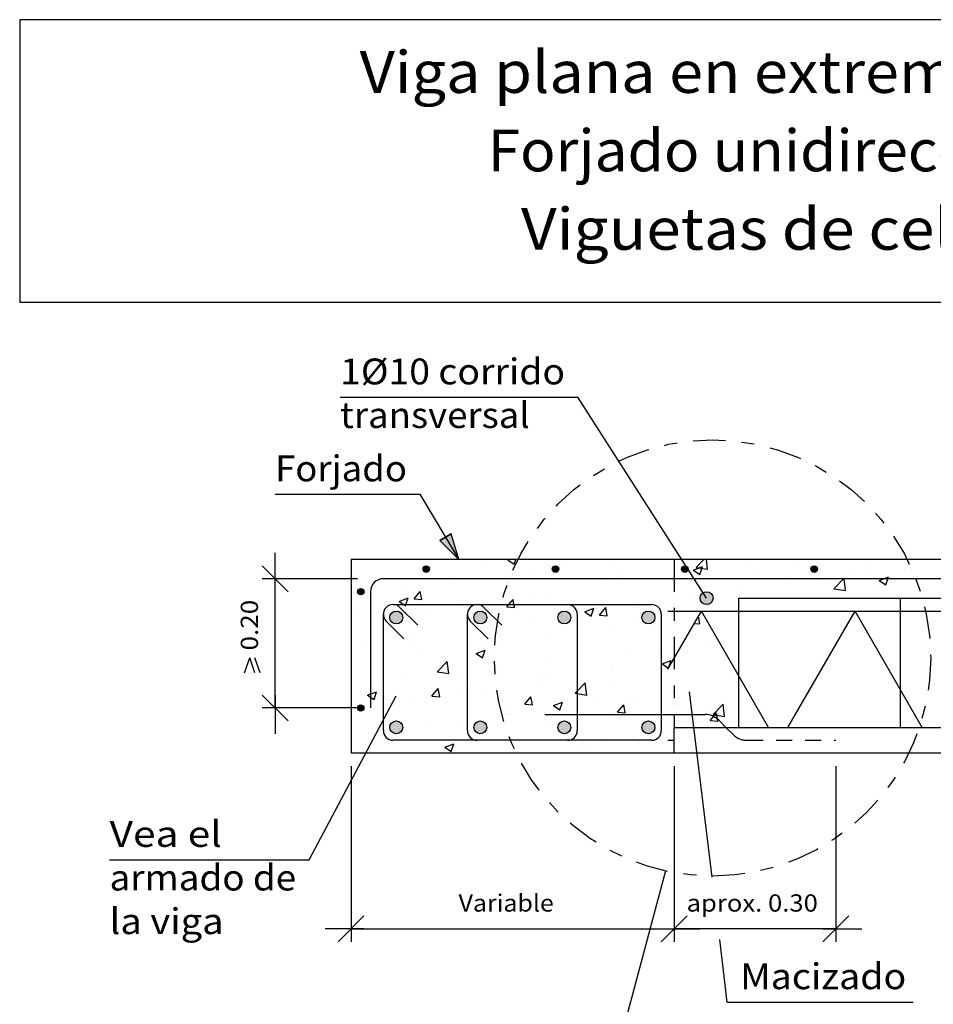
# Model space of a CAD drawing. Units: millimetres. Extents: x 24.5 to 36.7, y 14.6 to 26.6.
# Drawn here: x 24.5 to 31.6, y 18.9 to 26.6 of the extents above; entities that cross this region are included whole.
import ezdxf
from ezdxf.enums import TextEntityAlignment as Align

# ---------------------------------------------------------------- set-up
doc = ezdxf.new("R2010")
doc.units = ezdxf.units.MM
doc.linetypes.add('DASHDOT', pattern=[0.5, 0.25, -0.125, 0, -0.125])
doc.linetypes.add('DASHED2', pattern=[0.1875, 0.125, -0.0625])
for name, color, linetype in [('0-CYPE0', 1, 'CONTINUOUS'), ('0-CYPE1', 2, 'CONTINUOUS'), ('0-CYPE2', 4, 'CONTINUOUS'), ('0-CYPE3', 5, 'CONTINUOUS'), ('0-CYPE4', 6, 'CONTINUOUS'), ('CYPECABECERA', 2, 'CONTINUOUS')]:
    doc.layers.add(name, color=color, linetype=linetype)
doc.styles.add('CYPETXT', font='romans', dxfattribs={"height": 0.2})

msp = doc.modelspace()

# ---------------------------------------------------------------- hatches: boundary and pattern name
at = {"layer": '0-CYPE2'}
msp.add_hatch(color=256, dxfattribs=at).paths.add_polyline_path([(27.7844, 22.5344), (27.9298, 22.3882), (27.8703, 22.5856)], flags=0)
h = msp.add_hatch(color=256, dxfattribs=at)
edge = h.paths.add_edge_path(flags=0)
edge.add_arc((27.6787, 22.3132), 0.025, 0, 360)
h = msp.add_hatch(color=256, dxfattribs=at)
edge = h.paths.add_edge_path(flags=0)
edge.add_arc((28.6787, 22.3132), 0.025, 0, 360)
h = msp.add_hatch(color=256, dxfattribs=at)
edge = h.paths.add_edge_path(flags=0)
edge.add_arc((29.6787, 22.3132), 0.025, 0, 360)
h = msp.add_hatch(color=256, dxfattribs=at)
edge = h.paths.add_edge_path(flags=0)
edge.add_arc((30.6787, 22.3132), 0.025, 0, 360)
h = msp.add_hatch(color=256, dxfattribs=at)
edge = h.paths.add_edge_path(flags=0)
edge.add_arc((27.1717, 22.1382), 0.025, 0, 360)
h = msp.add_hatch(color=256, dxfattribs=at)
edge = h.paths.add_edge_path(flags=0)
edge.add_arc((29.8467, 22.0882), 0.05, 0, 360)
h = msp.add_hatch(color=256, dxfattribs=at)
edge = h.paths.add_edge_path(flags=0)
edge.add_arc((27.4467, 21.9382), 0.05, 0, 360)
h = msp.add_hatch(color=256, dxfattribs=at)
edge = h.paths.add_edge_path(flags=0)
edge.add_arc((28.0967, 21.9382), 0.05, 0, 360)
h = msp.add_hatch(color=256, dxfattribs=at)
edge = h.paths.add_edge_path(flags=0)
edge.add_arc((28.7467, 21.9382), 0.05, 0, 360)
h = msp.add_hatch(color=256, dxfattribs=at)
edge = h.paths.add_edge_path(flags=0)
edge.add_arc((29.3967, 21.9382), 0.05, 0, 360)
h = msp.add_hatch(color=256, dxfattribs=at)
edge = h.paths.add_edge_path(flags=0)
edge.add_arc((27.1717, 21.2382), 0.025, 0, 360)
h = msp.add_hatch(color=256, dxfattribs=at)
edge = h.paths.add_edge_path(flags=0)
edge.add_arc((27.4467, 21.0882), 0.05, 0, 360)
h = msp.add_hatch(color=256, dxfattribs=at)
edge = h.paths.add_edge_path(flags=0)
edge.add_arc((28.0967, 21.0882), 0.05, 0, 360)
h = msp.add_hatch(color=256, dxfattribs=at)
edge = h.paths.add_edge_path(flags=0)
edge.add_arc((28.7467, 21.0882), 0.05, 0, 360)
h = msp.add_hatch(color=256, dxfattribs=at)
edge = h.paths.add_edge_path(flags=0)
edge.add_arc((29.3967, 21.0882), 0.05, 0, 360)

# ---------------------------------------------------------------- linework, layer by layer
at = {"layer": '0-CYPE0'}
for p, q in [((27.5533, 22.3882), (27.5533, 22.3882)), ((27.5606, 22.3835), (27.5606, 22.3835)), ((27.6275, 22.3271), (27.6275, 22.3271)), ((28.0517, 22.3882), (28.0517, 22.3882)), ((28.0945, 22.3609), (28.0945, 22.3609)), ((28.3083, 22.3851), (28.3164, 22.3882)), ((28.3083, 22.3851), (28.3581, 22.3515)), ((28.3581, 22.3515), (28.3704, 22.3882)), ((28.5501, 22.3882), (28.5501, 22.3882)), ((28.5505, 22.3882), (28.5505, 22.3882)), ((28.6283, 22.3384), (28.6283, 22.3384)), ((28.74, 22.3244), (28.74, 22.3244)), ((29.0485, 22.3882), (29.0485, 22.3882)), ((29.1188, 22.3743), (29.1188, 22.3743)), ((29.2243, 22.3882), (29.2243, 22.3882)), ((29.5469, 22.3882), (29.5469, 22.3882)), ((29.7455, 22.305), (29.8155, 22.3319)), ((29.765, 22.3261), (29.8245, 22.3882)), ((29.765, 22.3262), (29.8539, 22.3124)), ((29.7952, 22.2714), (29.8155, 22.3319)), ((29.8155, 22.3882), (29.8155, 22.3882)), ((29.854, 22.3124), (29.8451, 22.3882)), ((30.0454, 22.3882), (30.0454, 22.3882)), ((30.1778, 22.3426), (30.1778, 22.3426)), ((30.2908, 22.3882), (30.2908, 22.3882)), ((30.5527, 22.3825), (30.5527, 22.3825)), ((30.9832, 22.3882), (30.9832, 22.3882)), ((31.0865, 22.3599), (31.0865, 22.3599)), ((31.5022, 22.3882), (31.5022, 22.3882)), ((27.1141, 22.2567), (27.1141, 22.2567)), ((27.6665, 22.316), (27.6665, 22.316)), ((28.3351, 22.2711), (28.3351, 22.2711)), ((28.4897, 22.2915), (28.4897, 22.2915)), ((28.6663, 22.3142), (28.6663, 22.3142)), ((29.1621, 22.3158), (29.1621, 22.3158)), ((29.7346, 22.2633), (29.7346, 22.2633)), ((29.7454, 22.305), (29.7952, 22.2715)), ((30.2297, 22.2707), (30.2297, 22.2707)), ((30.6808, 22.3009), (30.6808, 22.3009)), ((30.7636, 22.2482), (30.7636, 22.2482)), ((30.9982, 22.2619), (30.9982, 22.2619)), ((31.066, 22.3124), (31.066, 22.3124)), ((31.3769, 22.3118), (31.3769, 22.3118)), ((27.8581, 22.2083), (27.8581, 22.2083)), ((28.3092, 22.203), (28.3092, 22.203)), ((28.3148, 22.2206), (28.3148, 22.2206)), ((29.0768, 22.2316), (29.0768, 22.2316)), ((29.1533, 22.2036), (29.1533, 22.2036)), ((30.4828, 22.2123), (30.4828, 22.2123)), ((30.7479, 22.229), (30.7479, 22.229)), ((31.1826, 22.2249), (31.2323, 22.1914)), ((31.2974, 22.2256), (31.2974, 22.2256)), ((27.2291, 22.1255), (27.2291, 22.1255)), ((27.4794, 22.1585), (27.4794, 22.1585)), ((27.5841, 22.0826), (27.6323, 22.14)), ((27.6438, 22.0773), (27.6323, 22.14)), ((28.4936, 22.1315), (28.4936, 22.1315)), ((28.6399, 22.1332), (28.6399, 22.1332)), ((29.7376, 22.096), (29.7376, 22.096)), ((29.8554, 22.1115), (29.8554, 22.1115)), ((29.8996, 22.1122), (29.8996, 22.1122)), ((30.1163, 22.1458), (30.1163, 22.1458)), ((30.8322, 22.1606), (30.9212, 22.1468)), ((31.1842, 22.1441), (31.1842, 22.1441)), ((27.4681, 22.0626), (27.5381, 22.0895)), ((27.5841, 22.0825), (27.6438, 22.0773)), ((27.9104, 22.0314), (27.9104, 22.0314)), ((28.1205, 22.0582), (28.1205, 22.0582)), ((28.3013, 22.0198), (28.3611, 22.0145)), ((29.4873, 22.063), (29.4873, 22.063)), ((29.8268, 22.0732), (29.8268, 22.0732)), ((30.0967, 22.0379), (30.0967, 22.0379)), ((30.5163, 22.0882), (30.5163, 22.0882)), ((30.6182, 22.0882), (30.6182, 22.0882)), ((30.6896, 22.0882), (30.6896, 22.0882)), ((31.0147, 22.0882), (31.0147, 22.0882)), ((31.1113, 22.0882), (31.1113, 22.0882)), ((31.3106, 22.0882), (31.3106, 22.0882)), ((31.5131, 22.0882), (31.5131, 22.0882)), ((27.1509, 22.0095), (27.1509, 22.0095)), ((27.6154, 21.9942), (27.6154, 21.9942)), ((27.6847, 21.9869), (27.6847, 21.9869)), ((27.9984, 21.9508), (27.9984, 21.9508)), ((28.2185, 21.9644), (28.2185, 21.9644)), ((28.7296, 21.9563), (28.7296, 21.9563)), ((28.8557, 21.9799), (28.8557, 21.9799)), ((28.9052, 21.9825), (28.9753, 22.0094)), ((28.9052, 21.9825), (28.955, 21.9489)), ((28.955, 21.9489), (28.9753, 22.0093)), ((29.0186, 21.9571), (29.0668, 22.0145)), ((29.0186, 21.957), (29.0784, 21.9518)), ((29.0784, 21.9518), (29.0668, 22.0145)), ((29.3164, 22.0121), (29.3164, 22.0121)), ((29.3786, 21.9551), (29.3786, 21.9551)), ((29.6764, 21.9882), (29.6764, 21.9882)), ((29.7956, 21.8891), (29.7844, 21.9498)), ((30.0967, 21.9568), (30.0967, 21.9568)), ((27.1019, 21.9238), (27.1019, 21.9238)), ((27.3272, 21.9313), (27.3272, 21.9313)), ((28.2266, 21.8971), (28.2266, 21.8971)), ((28.477, 21.93), (28.477, 21.93)), ((28.7332, 21.912), (28.7332, 21.912)), ((29.1412, 21.8707), (29.1412, 21.8707)), ((29.2861, 21.9193), (29.2861, 21.9193)), ((29.7515, 21.8929), (29.7956, 21.889)), ((29.82, 21.8967), (29.82, 21.8967)), ((30.0967, 21.9315), (30.0967, 21.9315)), ((27.5951, 21.8139), (27.5951, 21.8139)), ((28.15, 21.8119), (28.15, 21.8119)), ((28.6277, 21.8003), (28.6277, 21.8003)), ((27.2163, 21.7641), (27.2163, 21.7641)), ((28.1083, 21.7253), (28.1083, 21.7253)), ((29.5967, 21.7552), (29.5967, 21.7552)), ((29.6548, 21.7253), (29.6548, 21.7253)), ((29.8533, 21.7514), (29.8533, 21.7514)), ((30.0967, 21.7835), (30.0967, 21.7835)), ((27.5668, 21.7118), (27.5668, 21.7118)), ((27.6032, 21.6613), (27.6032, 21.6613)), ((28.065, 21.66), (28.135, 21.6868)), ((28.065, 21.6599), (28.1147, 21.6264)), ((28.1148, 21.6264), (28.135, 21.6868)), ((29.2242, 21.6686), (29.2242, 21.6686)), ((29.4745, 21.7016), (29.4745, 21.7016)), ((29.6983, 21.6621), (29.6983, 21.6621)), ((27.7631, 21.5175), (27.841, 21.5987)), ((27.8521, 21.5038), (27.841, 21.5987)), ((28.5926, 21.5855), (28.5926, 21.5855)), ((29.1151, 21.562), (29.1151, 21.562)), ((29.5021, 21.5799), (29.5722, 21.6067)), ((29.5021, 21.5799), (29.5519, 21.5463)), ((29.5519, 21.5463), (29.5722, 21.6067)), ((29.6341, 21.6018), (29.6341, 21.6018)), ((30.0967, 21.6333), (30.0967, 21.6333)), ((27.7631, 21.5175), (27.852, 21.5038)), ((27.9636, 21.5027), (27.9636, 21.5027)), ((28.2139, 21.5356), (28.2139, 21.5356)), ((29.129, 21.5378), (29.129, 21.5378)), ((27.0967, 21.4089), (27.0967, 21.4089)), ((27.332, 21.4195), (27.332, 21.4195)), ((27.4899, 21.476), (27.4899, 21.476)), ((28.0238, 21.4534), (28.0238, 21.4534)), ((28.5319, 21.4619), (28.5319, 21.4619)), ((28.5576, 21.4308), (28.5576, 21.4308)), ((28.6156, 21.4674), (28.6156, 21.4674)), ((28.9193, 21.3382), (28.9082, 21.4332)), ((30.0967, 21.4237), (30.0967, 21.4237)), ((27.0967, 21.3885), (27.0967, 21.3885)), ((27.167, 21.3642), (27.167, 21.3642)), ((27.2248, 21.3374), (27.2948, 21.3643)), ((27.2248, 21.3374), (27.2745, 21.3039)), ((27.2745, 21.3038), (27.2948, 21.3643)), ((27.7008, 21.3416), (27.7008, 21.3416)), ((27.7228, 21.3304), (27.771, 21.3878)), ((27.7826, 21.3251), (27.771, 21.3878)), ((27.9488, 21.3618), (27.9488, 21.3618)), ((28.0962, 21.3924), (28.0962, 21.3924)), ((29.0914, 21.4083), (29.0914, 21.4083)), ((29.5902, 21.357), (29.5902, 21.357)), ((29.6252, 21.3857), (29.6252, 21.3857)), ((27.3656, 21.2617), (27.3656, 21.2617)), ((27.5911, 21.3284), (27.5911, 21.3284)), ((27.7228, 21.3303), (27.7826, 21.3251)), ((28.2346, 21.3191), (28.2346, 21.3191)), ((28.4401, 21.2676), (28.4883, 21.3251)), ((28.4401, 21.2676), (28.4999, 21.2624)), ((28.4999, 21.2624), (28.4883, 21.3251)), ((28.6619, 21.2573), (28.7319, 21.2842)), ((28.6619, 21.2573), (28.7117, 21.2238)), ((28.7117, 21.2238), (28.7319, 21.2842)), ((28.7684, 21.2965), (28.7684, 21.2965)), ((28.9611, 21.2742), (28.9611, 21.2742)), ((29.1573, 21.2049), (29.2055, 21.2623)), ((29.2171, 21.1996), (29.2056, 21.2623)), ((29.2115, 21.3072), (29.2115, 21.3072)), ((29.3023, 21.274), (29.3023, 21.274)), ((29.6219, 21.2689), (29.6219, 21.2689)), ((29.8976, 21.1865), (29.9755, 21.2677)), ((29.9865, 21.1727), (29.9755, 21.2677)), ((30.0967, 21.3097), (30.0967, 21.3097)), ((28.3296, 21.1911), (28.3296, 21.1911)), ((29.1168, 21.2049), (29.1168, 21.2049)), ((29.1573, 21.2048), (29.2171, 21.1996)), ((29.8361, 21.2514), (29.8361, 21.2514)), ((29.8976, 21.1865), (29.9865, 21.1727)), ((29.9001, 21.1725), (29.9228, 21.1996)), ((29.9317, 21.1516), (29.9228, 21.1996)), ((27.7005, 21.1082), (27.7005, 21.1082)), ((27.9508, 21.1412), (27.9508, 21.1412)), ((28.6034, 21.1345), (28.6034, 21.1345)), ((29.412, 21.1078), (29.412, 21.1078)), ((29.8746, 21.1421), (29.8998, 21.1722)), ((29.8746, 21.1421), (29.9344, 21.1369)), ((29.9105, 21.1668), (29.9105, 21.1668)), ((29.9344, 21.1369), (29.9317, 21.1512)), ((27.4276, 21.0723), (27.4276, 21.0723)), ((28.0763, 21.1024), (28.0763, 21.1024)), ((28.084, 21.0595), (28.084, 21.0595)), ((28.0901, 21.0642), (28.0901, 21.0642)), ((29.5967, 21.0863), (29.5967, 21.0863)), ((30.0923, 21.0882), (30.0923, 21.0882)), ((27.291, 20.9676), (27.291, 20.9676)), ((27.5789, 20.9955), (27.5789, 20.9955)), ((27.8217, 20.9348), (27.8917, 20.9617)), ((27.8714, 20.9012), (27.8917, 20.9617)), ((29.0738, 20.9653), (29.0738, 20.9653)), ((29.3271, 20.9626), (29.3271, 20.9626)), ((29.5967, 20.9981), (29.5967, 20.9981)), ((27.8217, 20.9348), (27.8714, 20.9012)), ((27.8248, 20.9451), (27.8248, 20.9451)), ((27.8607, 20.8882), (27.8607, 20.8882)), ((28.3586, 20.9225), (28.3586, 20.9225)), ((28.8925, 20.9), (28.8925, 20.9)), ((28.9484, 20.9128), (28.9484, 20.9128)), ((29.1257, 20.8882), (29.1257, 20.8882)), ((29.4094, 20.8882), (29.4094, 20.8882)), ((29.5474, 20.8882), (29.5474, 20.8882))]:
    msp.add_line(p, q, dxfattribs=at)
for points in [[(27.0967, 22.3615), (27.0967, 22.3615), (27.0967, 22.3615)], [(27.5211, 22.3882), (27.5211, 22.3882), (27.5211, 22.3882), (27.5211, 22.3882)], [(27.7071, 22.3882), (27.7071, 22.3882), (27.7071, 22.3882)], [(28.1288, 22.3882), (28.1288, 22.3882), (28.1288, 22.3882)], [(28.2135, 22.3882), (28.2135, 22.3882), (28.2135, 22.3882), (28.2135, 22.3882)], [(28.906, 22.3882), (28.906, 22.3882), (28.906, 22.3882), (28.906, 22.3882)], [(29.3938, 22.3882), (29.3938, 22.3882), (29.3938, 22.3882)], [(29.5967, 22.3565), (29.5967, 22.3565), (29.5967, 22.3565)], [(30.5438, 22.3882), (30.5438, 22.3882), (30.5438, 22.3882), (30.5438, 22.3882)], [(31.0422, 22.3882), (31.0422, 22.3882), (31.0422, 22.3882), (31.0422, 22.3882)], [(31.0806, 22.3882), (31.0806, 22.3882), (31.0806, 22.3882)], [(31.4245, 22.3286), (31.4245, 22.3286), (31.4245, 22.3286), (31.4245, 22.3286)], [(31.5406, 22.3882), (31.5406, 22.3882), (31.5406, 22.3882), (31.5406, 22.3882)], [(27.6864, 22.3034), (27.6864, 22.3034), (27.6864, 22.3034)], [(28.343, 22.2695), (28.343, 22.2695), (28.343, 22.2695), (28.343, 22.2695)], [(28.3441, 22.2723), (28.3441, 22.2723), (28.3441, 22.2723)], [(28.6849, 22.3023), (28.6849, 22.3023), (28.6849, 22.3023)], [(28.6902, 22.3179), (28.6902, 22.3179), (28.6902, 22.3179), (28.6902, 22.3179)], [(29.7077, 22.3054), (29.7077, 22.3054), (29.7077, 22.3054)], [(29.7289, 22.2722), (29.7289, 22.2722), (29.7289, 22.2722)], [(30.6667, 22.3099), (30.6667, 22.3099), (30.6667, 22.3099)], [(31.429, 22.3187), (31.429, 22.3187), (31.429, 22.3187), (31.429, 22.3187)], [(27.0967, 22.2434), (27.0967, 22.2434), (27.0967, 22.2434)], [(28.3218, 22.2127), (28.3218, 22.2127), (28.3218, 22.2127)], [(28.3228, 22.2155), (28.3228, 22.2155), (28.3228, 22.2155)], [(28.355, 22.2382), (28.355, 22.2382), (28.355, 22.2382), (28.355, 22.2382)], [(28.3772, 22.2382), (28.3772, 22.2382), (28.3772, 22.2382), (28.3772, 22.2382)], [(28.7767, 22.2382), (28.7767, 22.2382), (28.7767, 22.2382), (28.7767, 22.2382)], [(28.7856, 22.2382), (28.7856, 22.2382), (28.7856, 22.2382), (28.7856, 22.2382)], [(29.0696, 22.2382), (29.0696, 22.2382), (29.0696, 22.2382), (29.0696, 22.2382)], [(29.1984, 22.2382), (29.1984, 22.2382), (29.1984, 22.2382), (29.1984, 22.2382)], [(29.284, 22.2382), (29.284, 22.2382), (29.284, 22.2382), (29.284, 22.2382)], [(29.5967, 22.2203), (29.5967, 22.2203), (29.5967, 22.2203), (29.5967, 22.2203)], [(29.62, 22.2382), (29.62, 22.2382), (29.62, 22.2382)], [(29.7621, 22.2382), (29.7621, 22.2382), (29.7621, 22.2382), (29.7621, 22.2382)], [(29.7824, 22.2382), (29.7824, 22.2382), (29.7824, 22.2382), (29.7824, 22.2382)], [(30.0417, 22.2382), (30.0417, 22.2382), (30.0417, 22.2382), (30.0417, 22.2382)], [(30.2808, 22.2382), (30.2808, 22.2382), (30.2808, 22.2382), (30.2808, 22.2382)], [(30.4545, 22.2382), (30.4545, 22.2382), (30.4545, 22.2382), (30.4545, 22.2382)], [(30.4634, 22.2382), (30.4634, 22.2382), (30.4634, 22.2382), (30.4634, 22.2382)], [(30.7792, 22.2382), (30.7792, 22.2382), (30.7792, 22.2382), (30.7792, 22.2382)], [(30.8177, 22.2382), (30.8177, 22.2382), (30.8177, 22.2382), (30.8177, 22.2382)], [(30.8851, 22.2382), (30.8851, 22.2382), (30.8851, 22.2382), (30.8851, 22.2382)], [(31.1469, 22.2382), (31.1469, 22.2382), (31.1469, 22.2382), (31.1469, 22.2382)], [(31.2776, 22.2382), (31.2776, 22.2382), (31.2776, 22.2382), (31.2776, 22.2382)], [(31.3067, 22.2382), (31.3067, 22.2382), (31.3067, 22.2382), (31.3067, 22.2382)], [(27.0967, 22.1425), (27.0967, 22.1425), (27.0967, 22.1425), (27.0967, 22.1425)], [(27.0967, 22.1081), (27.0967, 22.1081), (27.0967, 22.1081)], [(29.8323, 22.1084), (29.8323, 22.1084), (29.8323, 22.1084)], [(29.8663, 22.1036), (29.8663, 22.1036), (29.8663, 22.1036)], [(27.0967, 22.044), (27.0967, 22.044), (27.0967, 22.044)], [(27.6043, 22.0382), (27.6043, 22.0382), (27.6043, 22.0382), (27.6043, 22.0382)], [(27.6727, 22.0382), (27.6727, 22.0382), (27.6727, 22.0382), (27.6727, 22.0382)], [(27.9031, 22.0382), (27.9031, 22.0382), (27.9031, 22.0382), (27.9031, 22.0382)], [(28.0944, 22.0382), (28.0944, 22.0382), (28.0944, 22.0382), (28.0944, 22.0382)], [(28.1027, 22.0382), (28.1027, 22.0382), (28.1027, 22.0382), (28.1027, 22.0382)], [(28.516, 22.0382), (28.516, 22.0382), (28.516, 22.0382), (28.516, 22.0382)], [(28.5955, 22.0382), (28.5955, 22.0382), (28.5955, 22.0382), (28.5955, 22.0382)], [(28.6011, 22.0382), (28.6011, 22.0382), (28.6011, 22.0382), (28.6011, 22.0382)], [(28.9377, 22.0382), (28.9377, 22.0382), (28.9377, 22.0382), (28.9377, 22.0382)], [(29.0995, 22.0382), (29.0995, 22.0382), (29.0995, 22.0382), (29.0995, 22.0382)], [(29.2879, 22.0382), (29.2879, 22.0382), (29.2879, 22.0382), (29.2879, 22.0382)], [(29.2985, 22.0382), (29.2985, 22.0382), (29.2985, 22.0382), (29.2985, 22.0382)], [(29.3594, 22.0382), (29.3594, 22.0382), (29.3594, 22.0382), (29.3594, 22.0382)], [(29.5967, 22.0774), (29.5967, 22.0774), (29.5967, 22.0774), (29.5967, 22.0774)], [(29.5967, 22.0389), (29.5967, 22.0389), (29.5967, 22.0389), (29.5967, 22.0389)], [(30.2679, 22.0882), (30.2679, 22.0882), (30.2679, 22.0882), (30.2679, 22.0882)], [(31.5329, 22.0882), (31.5329, 22.0882), (31.5329, 22.0882)], [(27.9967, 21.9523), (27.9967, 21.9523), (27.9967, 21.9523), (27.9967, 21.9523)], [(27.9968, 21.9633), (27.9968, 21.9633), (27.9968, 21.9633), (27.9968, 21.9633)], [(27.9979, 21.9512), (27.9979, 21.9512), (27.9979, 21.9512)], [(28.2452, 21.9474), (28.2452, 21.9474), (28.2452, 21.9474), (28.2452, 21.9474)], [(28.845, 21.9785), (28.845, 21.9785), (28.845, 21.9785), (28.845, 21.9785)], [(28.8462, 21.968), (28.8462, 21.968), (28.8462, 21.968), (28.8462, 21.968)], [(29.7159, 21.9882), (29.7159, 21.9882), (29.7159, 21.9882)], [(30.0349, 21.9882), (30.0349, 21.9882), (30.0349, 21.9882), (30.0349, 21.9882)], [(27.0967, 21.9198), (27.0967, 21.9198), (27.0967, 21.9198)], [(27.3467, 21.9134), (27.3467, 21.9134), (27.3467, 21.9134), (27.3467, 21.9134)], [(27.3467, 21.8847), (27.3467, 21.8847), (27.3467, 21.8847), (27.3467, 21.8847)], [(27.9967, 21.8668), (27.9967, 21.8668), (27.9967, 21.8668), (27.9967, 21.8668)], [(28.2391, 21.8987), (28.2391, 21.8987), (28.2391, 21.8987), (28.2391, 21.8987)], [(28.7703, 21.9304), (28.7703, 21.9304), (28.7703, 21.9304), (28.7703, 21.9304)], [(28.8467, 21.8817), (28.8467, 21.8817), (28.8467, 21.8817), (28.8467, 21.8817)], [(29.4152, 21.9215), (29.4152, 21.9215), (29.4152, 21.9215)], [(29.5967, 21.8967), (29.5967, 21.8967), (29.5967, 21.8967)], [(29.7716, 21.9276), (29.7716, 21.9276), (29.7716, 21.9276)], [(28.2291, 21.818), (28.2291, 21.818), (28.2291, 21.818), (28.2291, 21.818)], [(28.8467, 21.8079), (28.8467, 21.8079), (28.8467, 21.8079), (28.8467, 21.8079)], [(29.4967, 21.8468), (29.4967, 21.8468), (29.4967, 21.8468), (29.4967, 21.8468)], [(29.4967, 21.82), (29.4967, 21.82), (29.4967, 21.82), (29.4967, 21.82)], [(29.8823, 21.857), (29.8823, 21.857), (29.8823, 21.857), (29.8823, 21.857)], [(29.9082, 21.8122), (29.9082, 21.8122), (29.9082, 21.8122), (29.9082, 21.8122)], [(27.0967, 21.7483), (27.0967, 21.7483), (27.0967, 21.7483), (27.0967, 21.7483)], [(27.0967, 21.7264), (27.0967, 21.7264), (27.0967, 21.7264), (27.0967, 21.7264)], [(27.3467, 21.7881), (27.3467, 21.7881), (27.3467, 21.7881), (27.3467, 21.7881)], [(27.3467, 21.7812), (27.3467, 21.7812), (27.3467, 21.7812), (27.3467, 21.7812)], [(27.9967, 21.7881), (27.9967, 21.7881), (27.9967, 21.7881), (27.9967, 21.7881)], [(28.2204, 21.7474), (28.2204, 21.7474), (28.2204, 21.7474), (28.2204, 21.7474)], [(29.4967, 21.7851), (29.4967, 21.7851), (29.4967, 21.7851), (29.4967, 21.7851)], [(29.5967, 21.7177), (29.5967, 21.7177), (29.5967, 21.7177)], [(29.9369, 21.7624), (29.9369, 21.7624), (29.9369, 21.7624), (29.9369, 21.7624)], [(27.9967, 21.6397), (27.9967, 21.6397), (27.9967, 21.6397), (27.9967, 21.6397)], [(28.2086, 21.6531), (28.2086, 21.6531), (28.2086, 21.6531), (28.2086, 21.6531)], [(28.8467, 21.6448), (28.8467, 21.6448), (28.8467, 21.6448), (28.8467, 21.6448)], [(29.4967, 21.7045), (29.4967, 21.7045), (29.4967, 21.7045), (29.4967, 21.7045)], [(29.6375, 21.6954), (29.6375, 21.6954), (29.6375, 21.6954), (29.6375, 21.6954)], [(29.646, 21.7101), (29.646, 21.7101), (29.646, 21.7101)], [(27.0967, 21.5963), (27.0967, 21.5963), (27.0967, 21.5963), (27.0967, 21.5963)], [(27.3467, 21.5672), (27.3467, 21.5672), (27.3467, 21.5672), (27.3467, 21.5672)], [(28.8467, 21.6189), (28.8467, 21.6189), (28.8467, 21.6189), (28.8467, 21.6189)], [(28.8467, 21.5642), (28.8467, 21.5642), (28.8467, 21.5642), (28.8467, 21.5642)], [(29.5967, 21.5732), (29.5967, 21.5732), (29.5967, 21.5732), (29.5967, 21.5732)], [(30.0376, 21.5879), (30.0376, 21.5879), (30.0376, 21.5879), (30.0376, 21.5879)], [(27.0967, 21.508), (27.0967, 21.508), (27.0967, 21.508)], [(27.9967, 21.507), (27.9967, 21.507), (27.9967, 21.507), (27.9967, 21.507)], [(28.2226, 21.5367), (28.2226, 21.5367), (28.2226, 21.5367), (28.2226, 21.5367)], [(28.2306, 21.4956), (28.2306, 21.4956), (28.2306, 21.4956), (28.2306, 21.4956)], [(29.4967, 21.4964), (29.4967, 21.4964), (29.4967, 21.4964), (29.4967, 21.4964)], [(27.3467, 21.4645), (27.3467, 21.4645), (27.3467, 21.4645), (27.3467, 21.4645)], [(27.3467, 21.4214), (27.3467, 21.4214), (27.3467, 21.4214), (27.3467, 21.4214)], [(27.9967, 21.4706), (27.9967, 21.4706), (27.9967, 21.4706), (27.9967, 21.4706)], [(29.4967, 21.4676), (29.4967, 21.4676), (29.4967, 21.4676), (29.4967, 21.4676)], [(29.4967, 21.3447), (29.4967, 21.3447), (29.4967, 21.3447), (29.4967, 21.3447)], [(29.5967, 21.4039), (29.5967, 21.4039), (29.5967, 21.4039), (29.5967, 21.4039)], [(29.5967, 21.3579), (29.5967, 21.3579), (29.5967, 21.3579), (29.5967, 21.3579)], [(27.0967, 21.2727), (27.0967, 21.2727), (27.0967, 21.2727), (27.0967, 21.2727)], [(27.3467, 21.2789), (27.3467, 21.2789), (27.3467, 21.2789), (27.3467, 21.2789)], [(27.9967, 21.3178), (27.9967, 21.3178), (27.9967, 21.3178), (27.9967, 21.3178)], [(27.9967, 21.3162), (27.9967, 21.3162), (27.9967, 21.3162), (27.9967, 21.3162)], [(28.2696, 21.2968), (28.2696, 21.2968), (28.2696, 21.2968), (28.2696, 21.2968)], [(28.8467, 21.3213), (28.8467, 21.3213), (28.8467, 21.3213), (28.8467, 21.3213)], [(28.8467, 21.2591), (28.8467, 21.2591), (28.8467, 21.2591), (28.8467, 21.2591)], [(27.3467, 21.2497), (27.3467, 21.2497), (27.3467, 21.2497), (27.3467, 21.2497)], [(28.2858, 21.2144), (28.2858, 21.2144), (28.2858, 21.2144), (28.2858, 21.2144)], [(28.2913, 21.186), (28.2913, 21.186), (28.2913, 21.186), (28.2913, 21.186)], [(28.8467, 21.2466), (28.8467, 21.2466), (28.8467, 21.2466), (28.8467, 21.2466)], [(28.9385, 21.1882), (28.9385, 21.1882), (28.9385, 21.1882), (28.9385, 21.1882)], [(29.095, 21.1882), (29.095, 21.1882), (29.095, 21.1882), (29.095, 21.1882)], [(29.4369, 21.1882), (29.4369, 21.1882), (29.4369, 21.1882), (29.4369, 21.1882)], [(29.4967, 21.2123), (29.4967, 21.2123), (29.4967, 21.2123), (29.4967, 21.2123)], [(29.5167, 21.1882), (29.5167, 21.1882), (29.5167, 21.1882), (29.5167, 21.1882)], [(29.5231, 21.1882), (29.5231, 21.1882), (29.5231, 21.1882), (29.5231, 21.1882)], [(29.5967, 21.2496), (29.5967, 21.2496), (29.5967, 21.2496), (29.5967, 21.2496)], [(27.3444, 21.1392), (27.3444, 21.1392), (27.3444, 21.1392), (27.3444, 21.1392)], [(27.3467, 21.141), (27.3467, 21.141), (27.3467, 21.141), (27.3467, 21.141)], [(27.9967, 21.1531), (27.9967, 21.1531), (27.9967, 21.1531), (27.9967, 21.1531)], [(27.9967, 21.1472), (27.9967, 21.1472), (27.9967, 21.1472), (27.9967, 21.1472)], [(28.8467, 21.1734), (28.8467, 21.1734), (28.8467, 21.1734), (28.8467, 21.1734)], [(29.4967, 21.1729), (29.4967, 21.1729), (29.4967, 21.1729), (29.4967, 21.1729)], [(29.4967, 21.1501), (29.4967, 21.1501), (29.4967, 21.1501), (29.4967, 21.1501)], [(29.5967, 21.1207), (29.5967, 21.1207), (29.5967, 21.1207), (29.5967, 21.1207)], [(29.9109, 21.1671), (29.9109, 21.1671), (29.9109, 21.1671)], [(27.0967, 21.0914), (27.0967, 21.0914), (27.0967, 21.0914)], [(27.0967, 21.0288), (27.0967, 21.0288), (27.0967, 21.0288)], [(27.2999, 21.0555), (27.2999, 21.0555), (27.2999, 21.0555), (27.2999, 21.0555)], [(27.3469, 21.0617), (27.3469, 21.0617), (27.3469, 21.0617), (27.3469, 21.0617)], [(27.4695, 21.0778), (27.4695, 21.0778), (27.4695, 21.0778)], [(28.1182, 21.0757), (28.1182, 21.0757), (28.1182, 21.0757)], [(28.1217, 21.0885), (28.1217, 21.0885), (28.1217, 21.0885)], [(29.3738, 21.0785), (29.3738, 21.0785), (29.3738, 21.0785)], [(29.808, 21.0882), (29.808, 21.0882), (29.808, 21.0882)], [(27.2627, 20.9856), (27.2627, 20.9856), (27.2627, 20.9856), (27.2627, 20.9856)], [(27.5693, 20.9882), (27.5693, 20.9882), (27.5693, 20.9882), (27.5693, 20.9882)], [(27.6641, 20.9882), (27.6641, 20.9882), (27.6641, 20.9882), (27.6641, 20.9882)], [(27.7572, 20.9882), (27.7572, 20.9882), (27.7572, 20.9882), (27.7572, 20.9882)], [(27.991, 20.9882), (27.991, 20.9882), (27.991, 20.9882), (27.991, 20.9882)], [(28.0195, 21.01), (28.0195, 21.01), (28.0195, 21.01), (28.0195, 21.01)], [(28.2556, 20.9882), (28.2556, 20.9882), (28.2556, 20.9882), (28.2556, 20.9882)], [(28.3243, 21.0177), (28.3243, 21.0177), (28.3243, 21.0177), (28.3243, 21.0177)], [(28.3565, 20.9882), (28.3565, 20.9882), (28.3565, 20.9882), (28.3565, 20.9882)], [(28.4127, 20.9882), (28.4127, 20.9882), (28.4127, 20.9882), (28.4127, 20.9882)], [(28.754, 20.9882), (28.754, 20.9882), (28.754, 20.9882), (28.754, 20.9882)], [(28.8344, 20.9882), (28.8344, 20.9882), (28.8344, 20.9882), (28.8344, 20.9882)], [(29.0489, 20.9882), (29.0489, 20.9882), (29.0489, 20.9882), (29.0489, 20.9882)], [(29.2524, 20.9882), (29.2524, 20.9882), (29.2524, 20.9882), (29.2524, 20.9882)], [(29.256, 20.9882), (29.256, 20.9882), (29.256, 20.9882), (29.256, 20.9882)], [(27.0967, 20.9491), (27.0967, 20.9491), (27.0967, 20.9491), (27.0967, 20.9491)], [(27.439, 20.8882), (27.439, 20.8882), (27.439, 20.8882), (27.439, 20.8882)], [(28.2824, 20.8882), (28.2824, 20.8882), (28.2824, 20.8882)], [(28.3512, 20.941), (28.3512, 20.941), (28.3512, 20.941), (28.3512, 20.941)], [(28.3597, 20.9219), (28.3597, 20.9219), (28.3597, 20.9219), (28.3597, 20.9219)], [(28.704, 20.8882), (28.704, 20.8882), (28.704, 20.8882), (28.704, 20.8882)], [(28.7617, 20.8882), (28.7617, 20.8882), (28.7617, 20.8882), (28.7617, 20.8882)], [(29.1581, 20.8882), (29.1581, 20.8882), (29.1581, 20.8882)], [(29.5967, 20.9261), (29.5967, 20.9261), (29.5967, 20.9261)]]:
    msp.add_lwpolyline(points, close=True, dxfattribs=at)
for points in [[(31.1826, 22.2249), (31.2171, 22.2382), (31.2526, 22.2518)], [(31.2323, 22.1913), (31.2481, 22.2382), (31.2526, 22.2518)], [(30.8322, 22.1606), (30.9067, 22.2382), (30.9101, 22.2418)], [(30.9212, 22.1468), (30.9106, 22.2382), (30.9102, 22.2418)], [(27.4681, 22.0626), (27.5042, 22.0382), (27.5178, 22.029)], [(27.5179, 22.029), (27.5209, 22.0382), (27.5381, 22.0894)], [(28.3013, 22.0198), (28.3167, 22.0382), (28.3495, 22.0773)], [(28.3611, 22.0146), (28.3567, 22.0382), (28.3495, 22.0773)], [(28.8303, 21.352), (28.8467, 21.3691), (28.9082, 21.4332)], [(28.8303, 21.352), (28.8467, 21.3495), (28.9193, 21.3382)]]:
    msp.add_lwpolyline(points, dxfattribs=at)
at = {"layer": '0-CYPE1'}
for p, q in [((27.0121, 23.6421), (28.8521, 23.6421)), ((29.8467, 22.0882), (28.8521, 23.6421)), ((26.5096, 22.8919), (27.6296, 22.8919)), ((27.6296, 22.8919), (27.9298, 22.3882)), ((26.5104, 22.1382), (26.5104, 22.4382)), ((26.6104, 22.1382), (26.4104, 22.3382)), ((27.1467, 22.2382), (26.4104, 22.2382)), ((26.5104, 21.2382), (26.5104, 22.2382)), ((30.0967, 21.0882), (30.0967, 22.0882)), ((30.0967, 22.0882), (33.5965, 22.0882)), ((31.3467, 21.0882), (31.3467, 22.0882)), ((26.2738, 21.5092), (26.3138, 21.6252)), ((26.3538, 21.5092), (26.3138, 21.6252)), ((26.3938, 21.5092), (26.3538, 21.6252)), ((26.6104, 21.1382), (26.4104, 21.3382)), ((26.5104, 21.3382), (26.5104, 21.0382)), ((29.8892, 19.9281), (29.7141, 21.364)), ((26.7721, 20.0635), (27.4471, 21.3321)), ((27.1467, 21.2382), (26.4104, 21.2382)), ((27.0967, 20.7882), (27.0967, 19.4293)), ((29.5967, 20.7882), (29.5967, 19.4293)), ((30.8467, 20.7882), (30.8467, 19.4293)), ((25.2291, 20.0635), (26.7721, 20.0635)), ((29.5285, 19.9776), (29.1096, 18.4135)), ((26.9967, 19.4293), (27.1967, 19.6293)), ((29.4967, 19.4293), (29.6967, 19.6293)), ((30.9467, 19.6293), (30.7467, 19.4293)), ((27.1967, 19.5293), (26.8967, 19.5293)), ((27.0967, 19.5293), (29.5967, 19.5293)), ((29.4967, 19.5293), (29.7967, 19.5293)), ((30.8467, 19.5293), (29.5967, 19.5293)), ((30.7467, 19.5293), (31.0467, 19.5293)), ((30.007, 18.9623), (29.9481, 19.4458)), ((30.007, 18.9623), (31.445, 18.9623))]:
    msp.add_line(p, q, dxfattribs=at)
at = {"layer": '0-CYPE1', "linetype": 'DASHDOT'}
msp.add_line((29.5967, 22.3882), (29.5967, 21.0882), dxfattribs=at)
msp.add_circle((29.8927, 21.6253), 1.6875, dxfattribs=at)
at = {"layer": '0-CYPE2'}
for p, q in [((33.5965, 22.3882), (27.0967, 22.3882)), ((27.0967, 22.3882), (27.0967, 20.8882)), ((27.0967, 22.3882), (27.0967, 20.8882)), ((29.5467, 21.5382), (29.8066, 21.9882)), ((29.5467, 21.9882), (33.5965, 21.9882)), ((30.3262, 21.0882), (29.8066, 21.9882)), ((30.4762, 21.0882), (30.9958, 21.9882)), ((31.5154, 21.0882), (30.9958, 21.9882)), ((29.5967, 21.0882), (33.5965, 21.0882)), ((29.5967, 20.8882), (29.5967, 21.0882)), ((33.5965, 20.8882), (27.0967, 20.8882))]:
    msp.add_line(p, q, dxfattribs=at)
at = {"layer": '0-CYPE2', "linetype": 'DASHED2'}
for p, q in [((29.9967, 21.0882), (30.0528, 21.0321)), ((30.1589, 20.9882), (30.8467, 20.9882))]:
    msp.add_line(p, q, dxfattribs=at)
at = {"layer": '0-CYPE2'}
msp.add_lwpolyline([(27.7844, 22.5344), (27.9298, 22.3882), (27.8703, 22.5856)], close=True, dxfattribs=at)
msp.add_lwpolyline([(27.7844, 22.5344), (27.8703, 22.5856)], dxfattribs=at)
for centre, radius in [((27.6787, 22.3132), 0.025), ((28.6787, 22.3132), 0.025), ((29.6787, 22.3132), 0.025), ((30.6787, 22.3132), 0.025), ((27.1717, 22.1382), 0.025), ((29.8467, 22.0882), 0.05), ((27.4467, 21.9382), 0.05), ((28.0967, 21.9382), 0.05), ((28.7467, 21.9382), 0.05), ((29.3967, 21.9382), 0.05), ((27.1717, 21.2382), 0.025), ((27.4467, 21.0882), 0.05), ((28.0967, 21.0882), 0.05), ((28.7467, 21.0882), 0.05), ((29.3967, 21.0882), 0.05)]:
    msp.add_circle(centre, radius, dxfattribs=at)
at = {"layer": '0-CYPE2', "linetype": 'DASHED2'}
msp.add_arc((30.1589, 21.1382), 0.15, 225.00001, 270, dxfattribs=at)
at = {"layer": '0-CYPE3'}
for p, q in [((27.4217, 22.0382), (29.4217, 22.0382)), ((27.3467, 21.0632), (27.3467, 21.9632)), ((27.4748, 22.0162), (27.6123, 21.8787)), ((27.9967, 21.0632), (27.9967, 21.9632)), ((28.1248, 22.0162), (28.2623, 21.8787)), ((28.8467, 21.9632), (28.8467, 21.0632)), ((29.4967, 21.9632), (29.4967, 21.0632)), ((27.3687, 21.9102), (27.5062, 21.7726)), ((28.0187, 21.9102), (28.1562, 21.7726)), ((28.5967, 21.1882), (29.8346, 21.1882)), ((29.9407, 21.1442), (29.9967, 21.0882)), ((29.4217, 20.9882), (27.4217, 20.9882)), ((29.5467, 20.9882), (29.5967, 20.9882))]:
    msp.add_line(p, q, dxfattribs=at)
for centre, radius, start, end in [((27.4217, 21.9632), 0.075, 89.99998, 180.00002), ((27.4217, 21.9632), 0.075, 44.99999, 89.99998), ((28.0717, 21.9632), 0.075, 89.99998, 180.00002), ((28.0717, 21.9632), 0.075, 44.99999, 89.99998), ((28.7717, 21.9632), 0.075, 0, 89.99998), ((29.4217, 21.9632), 0.075, 0, 89.99998), ((27.4217, 21.9632), 0.075, 180.00002, 225.00001), ((28.0717, 21.9632), 0.075, 180.00002, 225.00001), ((29.8346, 21.0382), 0.15, 44.99999, 89.99998), ((27.4217, 21.0632), 0.075, 180.00002, 270), ((28.0717, 21.0632), 0.075, 180.00002, 270), ((28.7717, 21.0632), 0.075, 270, 359.99998), ((29.4217, 21.0632), 0.075, 270, 359.99998)]:
    msp.add_arc(centre, radius, start, end, dxfattribs=at)
at = {"layer": '0-CYPE4'}
for p, q in [((33.5965, 22.2382), (27.3467, 22.2382)), ((27.2467, 22.1382), (27.2467, 21.2382))]:
    msp.add_line(p, q, dxfattribs=at)
msp.add_arc((27.3467, 22.1382), 0.1, 89.99998, 180.00002, dxfattribs=at)
at = {"layer": 'CYPECABECERA'}
msp.add_lwpolyline([(24.5341, 24.3791), (36.6725, 24.3791), (36.6725, 26.564), (24.5341, 26.564), (24.5341, 24.3791)], close=True, dxfattribs=at)

# ---------------------------------------------------------------- texts
at = {"layer": '0-CYPE1', "style": 'CYPETXT'}
for s, height, width, p, p2 in [('1%%c10 corrido', 0.2, 0.886893, (27.0121, 23.7421), (28.7521, 23.7421)), ('transversal', 0.2, 0.922365, (27.0121, 23.4046), (28.4791, 23.4046)), ('Forjado', 0.2, 0.939474, (26.5096, 22.9919), (27.5296, 22.9919)), ('Vea el ', 0.2, 0.801585, (25.2291, 20.1635), (26.1681, 20.1635)), ('armado de', 0.2, 0.870776, (25.2291, 19.826), (26.6721, 19.826)), ('Variable', 0.13333, 0.974118, (27.9287, 19.6626), (28.6647, 19.6626)), ('aprox. 0.30 ', 0.133333, 0.798804, (29.6917, 19.6626), (30.7517, 19.6626)), ('la viga ', 0.2, 0.759847, (25.2291, 19.4885), (26.1771, 19.4885)), ('Macizado', 0.2, 0.963, (30.107, 19.0623), (31.391, 19.0623))]:
    msp.add_text(s, height=height, dxfattribs=dict(at, width=width)).set_placement(p, p2, align=Align.FIT)
at = {"layer": '0-CYPE1', "style": 'CYPETXT', "width": 0.921493}
msp.add_text('0.20', height=0.13333, rotation=90, dxfattribs=at).set_placement((26.3771, 21.6832), (26.3771, 22.0752), align=Align.FIT)
at = {"layer": 'CYPECABECERA', "style": 'CYPETXT'}
for s, width, p, p2 in [('Viga plana en extremo de vano.', 0.837439, (27.1633, 25.9975), (34.0434, 25.9975)), ('Forjado unidireccional.', 0.890294, (28.1538, 25.3906), (33.0529, 25.3906)), ('Viguetas de celosía.', 0.875215, (28.4111, 24.7837), (32.7955, 24.7837))]:
    msp.add_text(s, height=0.323692, dxfattribs=dict(at, width=width)).set_placement(p, p2, align=Align.FIT)

doc.saveas('drawing.dxf')
